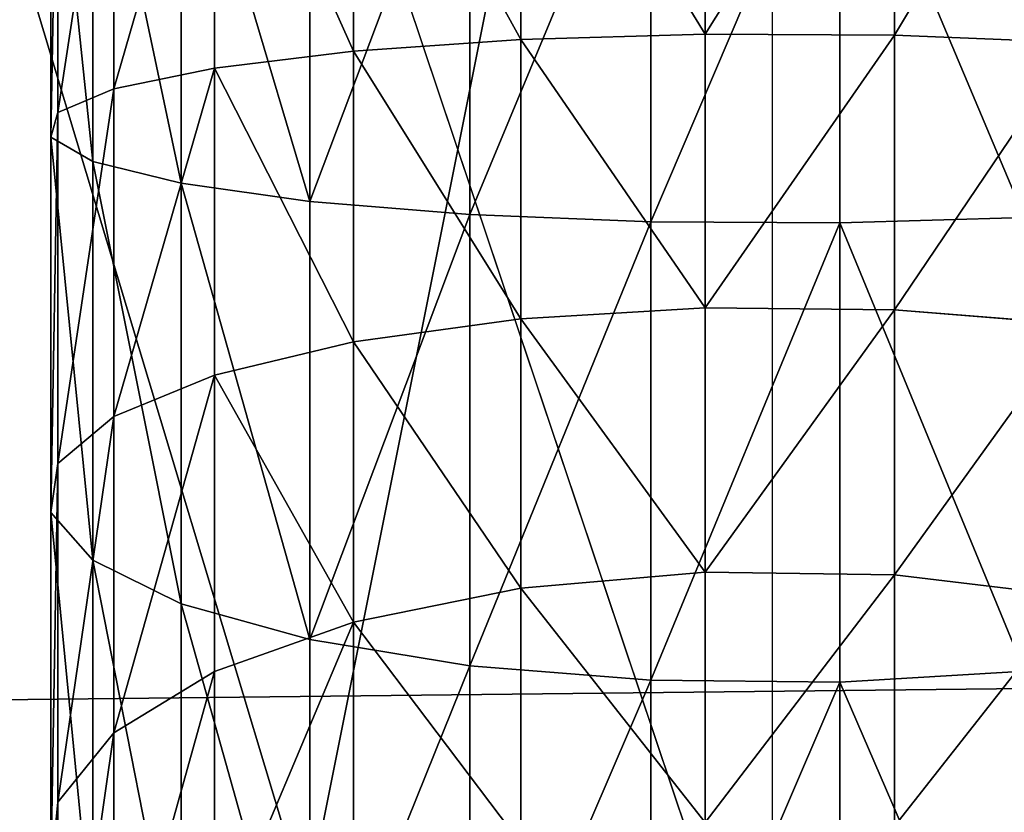
# Model space of a CAD drawing. Units: millimetres. Extents: x -99 to 5530, y -313 to 1626.
# Drawn here: x 1657 to 1681, y 980 to 999 of the extents above; entities that cross this region are included whole.
import ezdxf

# ---------------------------------------------------------------- set-up
doc = ezdxf.new("R2010")
doc.units = ezdxf.units.MM
doc.header["$LTSCALE"] = 25.4
doc.layers.get('0').update_dxf_attribs({"true_color": 0xff5454})

# ---------------------------------------------------------------- blocks, each defined once
blk = doc.blocks.new('Fundament Moment 4 felt 1220')
at = {"color": 0}
mesh = blk.add_polyface(dxfattribs=at)
corners = [(-3141.2, 1500), (2380, 0), (-3141.2, 0), (2380, 1500)]
mesh.append_faces([[corners[k] for k in face] for face in [(0, 1, 2), (1, 0, 3)]], dxfattribs={"vtx0": -1, "color": 0})
mesh = blk.add_polyface(dxfattribs=at)
corners = [(2370, 10, 140), (-3131.2, 1490, 140), (-3131.2, 10, 140), (2370, 1490, 140)]
mesh.append_faces([[corners[k] for k in face] for face in [(0, 1, 2), (1, 0, 3)]], dxfattribs={"vtx0": -1, "color": 0})
blk = doc.blocks.new('Group#3')
at = {"color": 0}
mesh = blk.add_polyface(dxfattribs=at)
corners = [(1400, 0, 75), (-1420.6, 28, 75), (-1420.6, 0, 75), (1400, 28, 75)]
mesh.append_faces([[corners[k] for k in face] for face in [(0, 1, 2), (1, 0, 3)]], dxfattribs={"vtx0": -1, "color": 0})
mesh = blk.add_polyface(dxfattribs=at)
corners = [(1250, 28), (-1270.6, 0), (-1270.6, 28), (1250, 0)]
mesh.append_faces([[corners[k] for k in face] for face in [(0, 1, 2), (1, 0, 3)]], dxfattribs={"vtx0": -1, "color": 0})
blk = doc.blocks.new('Benk Moment 1 felt 1220')
at = {"color": 29, "true_color": 0x4d3219}
blk.add_blockref('Group#3', (0, 210), dxfattribs=at)
blk = doc.blocks.new('Group#15')
at = {"color": 8, "true_color": 0x808080}
mesh = blk.add_polyface(dxfattribs=at)
corners = [(1200, 1500), (0, 0), (0, 1500), (1200, 0)]
mesh.append_faces([[corners[k] for k in face] for face in [(0, 1, 2), (1, 0, 3)]], dxfattribs={"vtx0": -1, "color": 8})
mesh = blk.add_polyface(dxfattribs=at)
corners = [(1200, 0, 8), (0, 1500, 8), (0, 0, 8), (1200, 1500, 8)]
mesh.append_faces([[corners[k] for k in face] for face in [(0, 1, 2), (1, 0, 3)]], dxfattribs={"vtx0": -1, "color": 8})
blk = doc.blocks.new('Group#16')
at = {"color": 253, "true_color": 0xaaaaaa}
mesh = blk.add_polyface(dxfattribs=at)
corners = [(384.596, 478.936, -0.043), (337.096, 535.549, -0.043), (334.596, 478.936, -0.043), (382.096, 535.549, -0.043), (382.096, 580.443, -0.043), (502.296, 580.161, -0.043), (499.796, 478.936, -0.043), (499.796, 428.936, -0.043), (502.296, 535.549, -0.043), (334.596, 428.936, -0.043), (358.051, 353.936, -0.043), (384.596, 428.936, -0.043), (358.051, 328.936, -0.043), (383.051, 353.936, -0.043), (549.796, 478.936, -0.043), (547.296, 535.549, -0.043), (547.296, 580.056, -0.043), (667.496, 579.774, -0.043), (664.996, 478.936, -0.043), (664.996, 428.936, -0.043), (667.496, 534.774, -0.043), (523.251, 353.936, -0.043), (549.796, 428.936, -0.043), (523.251, 328.936, -0.043), (548.251, 353.936, -0.043), (714.996, 478.936, -0.043), (712.496, 534.774, -0.043), (712.496, 579.668, -0.043), (832.695, 579.387, -0.043), (830.196, 478.936, -0.043), (830.196, 428.936, -0.043), (832.695, 534.387, -0.043), (688.451, 353.936, -0.043), (714.996, 428.936, -0.043), (688.451, 328.936, -0.043), (713.451, 353.936, -0.043), (880.196, 478.936, -0.043), (877.695, 534.387, -0.043), (877.695, 579.281, -0.043), (997.896, 578.999, -0.043), (995.396, 478.936, -0.043), (995.396, 428.936, -0.043), (997.896, 535.936, -0.043), (853.651, 353.936, -0.043), (880.196, 428.936, -0.043), (853.651, 328.936, -0.043), (878.651, 353.936, -0.043), (219.396, 478.936, -0.043), (171.896, 535.936, -0.043), (169.396, 478.936, -0.043), (216.896, 535.936, -0.043), (216.896, 580.831, -0.043), (337.096, 580.549, -0.043), (169.396, 428.936, -0.043), (192.851, 353.936, -0.043), (219.396, 428.936, -0.043), (192.851, 328.936, -0.043), (217.851, 353.936, -0.043), (1024.796, -3.064, -0.043), (24.796, 328.936, -0.043), (24.796, -3.064, -0.043), (39.191, 328.936, -0.043), (39.191, 353.936, -0.043), (54.196, 428.936, -0.043), (54.196, 478.936, -0.043), (217.851, 328.936, -0.043), (383.051, 328.936, -0.043), (548.251, 328.936, -0.043), (713.451, 328.936, -0.043), (878.651, 328.936, -0.043), (1021.052, 328.936, -0.043), (1024.796, 328.936, -0.043), (1194.397, -3.064, -0.043), (1046.052, 328.936, -0.043), (1046.052, 353.936, -0.043), (1049.797, 428.936, -0.043), (1049.797, 478.936, -0.043), (1164.997, 428.936, -0.043), (1180.002, 328.936, -0.043), (1180.002, 353.936, -0.043), (1194.397, 328.936, -0.043), (1194.397, 428.936, -0.043), (1194.397, 353.936, -0.043), (1194.397, 478.936, -0.043), (1167.497, 535.936, -0.043), (1164.997, 478.936, -0.043), (1189.957, 535.936, -0.043), (1194.397, 535.936, -0.043), (1047.296, 535.936, -0.043), (1047.296, 579.281, -0.043), (1167.497, 578.999, -0.043), (1021.052, 353.936, -0.043), (1024.796, 353.936, -0.043), (25.301, 535.936, -0.043), (24.796, 478.936, -0.043), (51.696, 535.936, -0.043), (51.696, 578.936, -0.043), (171.896, 580.936, -0.043), (24.796, 428.936, -0.043), (24.796, 353.936, -0.043)]
mesh.append_faces([[corners[k] for k in face] for face in [(58, 59, 60), (78, 72, 80), (81, 79, 82), (86, 83, 87), (64, 93, 94), (62, 98, 99)]], dxfattribs={"vtx0": -1, "color": 253})
mesh.append_faces([[corners[k] for k in face] for face in [(0, 1, 2), (1, 0, 3), (3, 0, 4), (4, 0, 5), (6, 0, 7), (5, 6, 8), (9, 10, 11), (10, 9, 12), (14, 8, 6), (8, 14, 15), (15, 14, 16), (16, 14, 17), (18, 14, 19), (17, 18, 20), (7, 21, 22), (21, 7, 23), (25, 20, 18), (20, 25, 26), (26, 25, 27), (27, 25, 28), (29, 25, 30), (28, 29, 31), (19, 32, 33), (32, 19, 34), (36, 31, 29), (31, 36, 37), (37, 36, 38), (38, 36, 39), (40, 36, 41), (39, 40, 42), (30, 43, 44), (43, 30, 45), (47, 48, 49), (48, 47, 50), (50, 47, 51), (51, 47, 52), (2, 47, 9), (52, 2, 1), (53, 54, 55), (54, 53, 56), (59, 58, 61), (61, 58, 62), (63, 56, 64), (56, 58, 65), (65, 58, 57), (55, 12, 47), (12, 58, 66), (66, 58, 13), (11, 23, 0), (23, 58, 67), (67, 58, 24), (22, 34, 14), (34, 58, 68), (68, 58, 35), (33, 58, 25), (45, 58, 69), (69, 58, 46), (44, 58, 36), (70, 58, 71), (71, 72, 73), (73, 72, 74), (75, 72, 76), (83, 84, 85), (84, 83, 86), (76, 42, 40), (42, 76, 88), (88, 76, 89), (89, 76, 90), (85, 76, 77), (90, 85, 84), (41, 91, 75), (91, 41, 70), (93, 64, 95), (95, 64, 96), (96, 64, 97), (49, 64, 53), (97, 49, 48), (98, 62, 63)]], dxfattribs={"vtx0": -1, "vtx1": -1, "color": 253})
mesh.append_faces([[corners[k] for k in face] for face in [(5, 0, 6), (17, 14, 18), (28, 25, 29), (39, 36, 40), (52, 47, 2), (62, 58, 56), (62, 56, 63), (64, 56, 53), (57, 58, 12), (57, 12, 55), (47, 12, 9), (13, 58, 23), (13, 23, 11), (0, 23, 7), (24, 58, 22), (22, 58, 34), (14, 34, 19), (35, 58, 33), (25, 58, 45), (25, 45, 30), (46, 58, 44), (36, 58, 41), (41, 58, 70), (74, 72, 75), (76, 72, 77), (77, 72, 78), (90, 76, 85), (97, 64, 49)]], dxfattribs={"vtx0": -1, "vtx1": -1, "vtx2": -1, "color": 253})
mesh.append_faces([[corners[k] for k in face] for face in [(11, 10, 13), (22, 21, 24), (33, 32, 35), (44, 43, 46), (55, 54, 57), (71, 58, 72), (77, 78, 79), (79, 81, 77), (75, 91, 92), (75, 92, 74)]], dxfattribs={"vtx0": -1, "vtx2": -1, "color": 253})
blk = doc.blocks.new('Takglass 1220 Moment')
at = {"color": 161, "true_color": 0x6ba0ff}
blk.add_blockref('Group#15', (0, 0, 0.5), dxfattribs=at)
at = {"color": 0}
blk.add_blockref('Group#16', (-6, 0, 0.543), dxfattribs=at)
blk = doc.blocks.new('Group#5')
at = {"color": 0}
mesh = blk.add_polyface(dxfattribs=at)
corners = [(250, 0, 6), (0, 50, 6), (0, 0, 6), (250, 50, 6)]
mesh.append_faces([[corners[k] for k in face] for face in [(0, 1, 2), (1, 0, 3)]], dxfattribs={"vtx0": -1, "color": 0})
mesh = blk.add_polyface(dxfattribs=at)
corners = [(250, 50), (0, 0), (0, 50), (250, 0)]
mesh.append_faces([[corners[k] for k in face] for face in [(0, 1, 2), (1, 0, 3)]], dxfattribs={"vtx0": -1, "color": 0})
blk = doc.blocks.new('Group#45')
at = {"color": 0}
mesh = blk.add_polyface(dxfattribs=at)
corners = [(250, 0, 6), (0, 50, 6), (0, 0, 6), (250, 50, 6)]
mesh.append_faces([[corners[k] for k in face] for face in [(0, 1, 2), (1, 0, 3)]], dxfattribs={"vtx0": -1, "color": 0})
mesh = blk.add_polyface(dxfattribs=at)
corners = [(250, 50), (0, 0), (0, 50), (250, 0)]
mesh.append_faces([[corners[k] for k in face] for face in [(0, 1, 2), (1, 0, 3)]], dxfattribs={"vtx0": -1, "color": 0})
blk = doc.blocks.new('Group#47')
at = {"color": 0}
for p, q in [((150.173, 20.366, 154.767), (150.349, 24.731, 156.108)), ((150.173, 20.366, 154.767), (150.349, 24.731, 156.108)), ((156.807, 20.366, 153.448), (157.157, 24.731, 154.754)), ((156.807, 20.366, 153.448), (157.157, 24.731, 154.754)), ((163.212, 20.366, 151.274), (163.729, 24.731, 152.523)), ((163.212, 20.366, 151.274), (163.729, 24.731, 152.523)), ((154.576, 23.503, 188.213), (154.708, 19.048, 189.22)), ((154.576, 23.503, 188.213), (154.708, 19.048, 189.22)), ((165.538, 23.503, 186.032), (165.801, 19.048, 187.014)), ((165.538, 23.503, 186.032), (165.801, 19.048, 187.014)), ((142.858, 20.366, 155.247), (150.173, 20.366, 154.767)), ((142.858, 20.366, 155.247), (150.173, 20.366, 154.767)), ((150.15, 15.801, 154.595), (150.173, 20.366, 154.767)), ((150.15, 15.801, 154.595), (150.173, 20.366, 154.767)), ((150.173, 20.366, 154.767), (156.807, 20.366, 153.448)), ((150.173, 20.366, 154.767), (156.807, 20.366, 153.448)), ((156.762, 15.801, 153.28), (156.807, 20.366, 153.448)), ((156.762, 15.801, 153.28), (156.807, 20.366, 153.448)), ((156.807, 20.366, 153.448), (163.212, 20.366, 151.274)), ((156.807, 20.366, 153.448), (163.212, 20.366, 151.274)), ((163.145, 15.801, 151.113), (163.212, 20.366, 151.274)), ((163.145, 15.801, 151.113), (163.212, 20.366, 151.274)), ((163.212, 20.366, 151.274), (169.279, 20.366, 148.282)), ((163.212, 20.366, 151.274), (169.279, 20.366, 148.282)), ((143.993, 19.048, 189.922), (154.708, 19.048, 189.22)), ((143.993, 19.048, 189.922), (154.708, 19.048, 189.22)), ((154.708, 19.048, 189.22), (154.686, 14.483, 189.048)), ((154.708, 19.048, 189.22), (154.686, 14.483, 189.048)), ((154.708, 19.048, 189.22), (165.801, 19.048, 187.014)), ((154.708, 19.048, 189.22), (165.801, 19.048, 187.014)), ((165.801, 19.048, 187.014), (165.756, 14.483, 186.846)), ((165.801, 19.048, 187.014), (165.756, 14.483, 186.846)), ((165.801, 19.048, 187.014), (176.51, 19.048, 183.378)), ((165.801, 19.048, 187.014), (176.51, 19.048, 183.378)), ((142.853, 15.801, 155.073), (150.15, 15.801, 154.595)), ((142.853, 15.801, 155.073), (150.15, 15.801, 154.595)), ((150.283, 11.346, 155.603), (150.15, 15.801, 154.595)), ((150.15, 15.801, 154.595), (156.762, 15.801, 153.28)), ((150.283, 11.346, 155.603), (150.15, 15.801, 154.595)), ((150.15, 15.801, 154.595), (156.762, 15.801, 153.28)), ((156.762, 15.801, 153.28), (163.145, 15.801, 151.113)), ((157.025, 11.346, 154.261), (156.762, 15.801, 153.28)), ((156.762, 15.801, 153.28), (163.145, 15.801, 151.113)), ((157.025, 11.346, 154.261), (156.762, 15.801, 153.28)), ((163.534, 11.346, 152.052), (163.145, 15.801, 151.113)), ((163.145, 15.801, 151.113), (169.192, 15.801, 148.131)), ((163.534, 11.346, 152.052), (163.145, 15.801, 151.113)), ((163.145, 15.801, 151.113), (169.192, 15.801, 148.131)), ((143.988, 14.483, 189.749), (154.686, 14.483, 189.048)), ((143.988, 14.483, 189.749), (154.686, 14.483, 189.048)), ((154.686, 14.483, 189.048), (154.509, 10.118, 187.707)), ((154.686, 14.483, 189.048), (154.509, 10.118, 187.707)), ((154.686, 14.483, 189.048), (165.756, 14.483, 186.846)), ((154.686, 14.483, 189.048), (165.756, 14.483, 186.846)), ((165.756, 14.483, 186.846), (165.406, 10.118, 185.54)), ((165.756, 14.483, 186.846), (165.406, 10.118, 185.54)), ((165.756, 14.483, 186.846), (176.444, 14.483, 183.218)), ((165.756, 14.483, 186.846), (176.444, 14.483, 183.218)), ((142.886, 11.346, 156.087), (150.283, 11.346, 155.603)), ((142.886, 11.346, 156.087), (150.283, 11.346, 155.603)), ((150.561, 7.306, 157.721), (150.283, 11.346, 155.603)), ((150.283, 11.346, 155.603), (157.025, 11.346, 154.261)), ((150.561, 7.306, 157.721), (150.283, 11.346, 155.603)), ((150.283, 11.346, 155.603), (157.025, 11.346, 154.261)), ((157.025, 11.346, 154.261), (163.534, 11.346, 152.052)), ((157.578, 7.306, 156.325), (157.025, 11.346, 154.261)), ((157.025, 11.346, 154.261), (163.534, 11.346, 152.052)), ((157.578, 7.306, 156.325), (157.025, 11.346, 154.261)), ((164.352, 7.306, 154.026), (163.534, 11.346, 152.052)), ((163.534, 11.346, 152.052), (169.7, 11.346, 149.011)), ((164.352, 7.306, 154.026), (163.534, 11.346, 152.052)), ((163.534, 11.346, 152.052), (169.7, 11.346, 149.011)), ((143.944, 10.118, 188.4), (154.509, 10.118, 187.707)), ((143.944, 10.118, 188.4), (154.509, 10.118, 187.707)), ((154.509, 10.118, 187.707), (154.191, 6.252, 185.29)), ((154.509, 10.118, 187.707), (154.191, 6.252, 185.29)), ((154.509, 10.118, 187.707), (165.406, 10.118, 185.54)), ((154.509, 10.118, 187.707), (165.406, 10.118, 185.54)), ((165.406, 10.118, 185.54), (164.775, 6.252, 183.185)), ((165.406, 10.118, 185.54), (164.775, 6.252, 183.185)), ((165.406, 10.118, 185.54), (175.926, 10.118, 181.969)), ((165.406, 10.118, 185.54), (175.926, 10.118, 181.969)), ((142.956, 7.306, 158.22), (150.561, 7.306, 157.721)), ((142.956, 7.306, 158.22), (150.561, 7.306, 157.721)), ((150.968, 3.955, 160.806), (150.561, 7.306, 157.721)), ((150.561, 7.306, 157.721), (157.578, 7.306, 156.325)), ((150.968, 3.955, 160.806), (150.561, 7.306, 157.721)), ((150.561, 7.306, 157.721), (157.578, 7.306, 156.325)), ((157.578, 7.306, 156.325), (164.352, 7.306, 154.026)), ((158.383, 3.955, 159.331), (157.578, 7.306, 156.325)), ((157.578, 7.306, 156.325), (164.352, 7.306, 154.026)), ((158.383, 3.955, 159.331), (157.578, 7.306, 156.325)), ((165.543, 3.955, 156.901), (164.352, 7.306, 154.026)), ((164.352, 7.306, 154.026), (170.768, 7.306, 150.862)), ((165.543, 3.955, 156.901), (164.352, 7.306, 154.026)), ((164.352, 7.306, 154.026), (170.768, 7.306, 150.862)), ((143.864, 6.252, 185.967), (154.191, 6.252, 185.29)), ((143.864, 6.252, 185.967), (154.191, 6.252, 185.29)), ((154.191, 6.252, 185.29), (153.753, 3.146, 181.961)), ((154.191, 6.252, 185.29), (153.753, 3.146, 181.961)), ((154.191, 6.252, 185.29), (164.775, 6.252, 183.185)), ((154.191, 6.252, 185.29), (164.775, 6.252, 183.185)), ((164.775, 6.252, 183.185), (163.906, 3.146, 179.941)), ((164.775, 6.252, 183.185), (163.906, 3.146, 179.941)), ((164.775, 6.252, 183.185), (174.993, 6.252, 179.716)), ((164.775, 6.252, 183.185), (174.993, 6.252, 179.716)), ((143.057, 3.955, 161.325), (150.968, 3.955, 160.806)), ((143.057, 3.955, 161.325), (150.968, 3.955, 160.806)), ((151.473, 1.523, 164.648), (150.968, 3.955, 160.806)), ((150.968, 3.955, 160.806), (158.383, 3.955, 159.331)), ((151.473, 1.523, 164.648), (150.968, 3.955, 160.806)), ((150.968, 3.955, 160.806), (158.383, 3.955, 159.331)), ((158.383, 3.955, 159.331), (165.543, 3.955, 156.901)), ((159.386, 1.523, 163.074), (158.383, 3.955, 159.331)), ((158.383, 3.955, 159.331), (165.543, 3.955, 156.901)), ((159.386, 1.523, 163.074), (158.383, 3.955, 159.331)), ((167.026, 1.523, 160.481), (165.543, 3.955, 156.901)), ((165.543, 3.955, 156.901), (172.324, 3.955, 153.557)), ((167.026, 1.523, 160.481), (165.543, 3.955, 156.901)), ((165.543, 3.955, 156.901), (172.324, 3.955, 153.557)), ((153.753, 3.146, 181.961), (143.754, 3.146, 182.616)), ((153.753, 3.146, 181.961), (143.754, 3.146, 182.616)), ((153.753, 3.146, 181.961), (153.224, 1.014, 177.947)), ((153.753, 3.146, 181.961), (153.224, 1.014, 177.947)), ((163.906, 3.146, 179.941), (153.753, 3.146, 181.961)), ((163.906, 3.146, 179.941), (153.753, 3.146, 181.961)), ((163.906, 3.146, 179.941), (162.858, 1.014, 176.03)), ((163.906, 3.146, 179.941), (162.858, 1.014, 176.03)), ((173.708, 3.146, 176.614), (163.906, 3.146, 179.941)), ((173.708, 3.146, 176.614), (163.906, 3.146, 179.941)), ((143.184, 1.523, 165.192), (151.473, 1.523, 164.648)), ((143.184, 1.523, 165.192), (151.473, 1.523, 164.648)), ((152.044, 0.174, 168.985), (151.473, 1.523, 164.648)), ((151.473, 1.523, 164.648), (159.386, 1.523, 163.074)), ((152.044, 0.174, 168.985), (151.473, 1.523, 164.648)), ((151.473, 1.523, 164.648), (159.386, 1.523, 163.074)), ((159.386, 1.523, 163.074), (167.026, 1.523, 160.481)), ((160.518, 0.174, 167.299), (159.386, 1.523, 163.074)), ((159.386, 1.523, 163.074), (167.026, 1.523, 160.481)), ((160.518, 0.174, 167.299), (159.386, 1.523, 163.074)), ((168.7, 0.174, 164.522), (167.026, 1.523, 160.481)), ((167.026, 1.523, 160.481), (174.262, 1.523, 156.913)), ((168.7, 0.174, 164.522), (167.026, 1.523, 160.481)), ((167.026, 1.523, 160.481), (174.262, 1.523, 156.913)), ((143.622, 1.014, 178.576), (153.224, 1.014, 177.947)), ((143.622, 1.014, 178.576), (153.224, 1.014, 177.947)), ((153.224, 1.014, 177.947), (152.642, 0, 173.521)), ((153.224, 1.014, 177.947), (152.642, 0, 173.521)), ((153.224, 1.014, 177.947), (162.858, 1.014, 176.03)), ((153.224, 1.014, 177.947), (162.858, 1.014, 176.03)), ((162.858, 1.014, 176.03), (161.702, 0, 171.718)), ((162.858, 1.014, 176.03), (161.702, 0, 171.718)), ((162.858, 1.014, 176.03), (172.159, 1.014, 172.873)), ((162.858, 1.014, 176.03), (172.159, 1.014, 172.873)), ((143.327, 0.174, 169.556), (152.044, 0.174, 168.985)), ((143.327, 0.174, 169.556), (152.044, 0.174, 168.985)), ((143.476, 0, 174.121), (152.642, 0, 173.521)), ((143.476, 0, 174.121), (152.642, 0, 173.521)), ((152.642, 0, 173.521), (152.044, 0.174, 168.985)), ((152.044, 0.174, 168.985), (160.518, 0.174, 167.299)), ((152.642, 0, 173.521), (152.044, 0.174, 168.985)), ((152.044, 0.174, 168.985), (160.518, 0.174, 167.299)), ((152.642, 0, 173.521), (161.702, 0, 171.718)), ((152.642, 0, 173.521), (161.702, 0, 171.718)), ((160.518, 0.174, 167.299), (168.7, 0.174, 164.522)), ((161.702, 0, 171.718), (160.518, 0.174, 167.299)), ((160.518, 0.174, 167.299), (168.7, 0.174, 164.522)), ((161.702, 0, 171.718), (160.518, 0.174, 167.299)), ((161.702, 0, 171.718), (170.45, 0, 168.749)), ((161.702, 0, 171.718), (170.45, 0, 168.749)), ((170.45, 0, 168.749), (168.7, 0.174, 164.522)), ((168.7, 0.174, 164.522), (176.449, 0.174, 160.701)), ((170.45, 0, 168.749), (168.7, 0.174, 164.522)), ((168.7, 0.174, 164.522), (176.449, 0.174, 160.701))]:
    blk.add_line(p, q, dxfattribs=at)
at = {"color": 7, "true_color": 0xffffff, "extrusion": (1.04626e-14, -1, -3.33067e-16)}
blk.add_arc((143.423, 103.499, -17.425), 68.999, 0, 90, dxfattribs=at)
at = {"color": 0}
mesh = blk.add_polyface(dxfattribs=at)
corners = [(150.173, 20.366, 154.767), (142.902, 24.731, 156.596), (142.858, 20.366, 155.247), (150.349, 24.731, 156.108)]
mesh.append_faces([[corners[k] for k in face] for face in [(0, 1, 2), (1, 0, 3)]], dxfattribs={"vtx0": -1, "color": 0})
mesh = blk.add_polyface(dxfattribs=at)
corners = [(156.807, 20.366, 153.448), (150.349, 24.731, 156.108), (150.173, 20.366, 154.767), (157.157, 24.731, 154.754)]
mesh.append_faces([[corners[k] for k in face] for face in [(0, 1, 2), (1, 0, 3)]], dxfattribs={"vtx0": -1, "color": 0})
mesh = blk.add_polyface(dxfattribs=at)
corners = [(163.212, 20.366, 151.274), (157.157, 24.731, 154.754), (156.807, 20.366, 153.448), (163.729, 24.731, 152.523)]
mesh.append_faces([[corners[k] for k in face] for face in [(0, 1, 2), (1, 0, 3)]], dxfattribs={"vtx0": -1, "color": 0})
mesh = blk.add_polyface(dxfattribs=at)
corners = [(169.279, 20.366, 148.282), (163.729, 24.731, 152.523), (163.212, 20.366, 151.274), (169.955, 24.731, 149.453)]
mesh.append_faces([[corners[k] for k in face] for face in [(0, 1, 2), (1, 0, 3)]], dxfattribs={"vtx0": -1, "color": 0})
mesh = blk.add_polyface(dxfattribs=at)
corners = [(154.576, 23.503, 188.213), (143.993, 19.048, 189.922), (143.96, 23.503, 188.908), (154.708, 19.048, 189.22)]
mesh.append_faces([[corners[k] for k in face] for face in [(0, 1, 2), (1, 0, 3)]], dxfattribs={"vtx0": -1, "color": 0})
mesh = blk.add_polyface(dxfattribs=at)
corners = [(165.538, 23.503, 186.032), (154.708, 19.048, 189.22), (154.576, 23.503, 188.213), (165.801, 19.048, 187.014)]
mesh.append_faces([[corners[k] for k in face] for face in [(0, 1, 2), (1, 0, 3)]], dxfattribs={"vtx0": -1, "color": 0})
mesh = blk.add_polyface(dxfattribs=at)
corners = [(176.121, 23.503, 182.44), (165.801, 19.048, 187.014), (165.538, 23.503, 186.032), (176.51, 19.048, 183.378)]
mesh.append_faces([[corners[k] for k in face] for face in [(0, 1, 2), (1, 0, 3)]], dxfattribs={"vtx0": -1, "color": 0})
mesh = blk.add_polyface(dxfattribs=at)
corners = [(150.15, 15.801, 154.595), (142.858, 20.366, 155.247), (142.853, 15.801, 155.073), (150.173, 20.366, 154.767)]
mesh.append_faces([[corners[k] for k in face] for face in [(0, 1, 2), (1, 0, 3)]], dxfattribs={"vtx0": -1, "color": 0})
mesh = blk.add_polyface(dxfattribs=at)
corners = [(156.762, 15.801, 153.28), (150.173, 20.366, 154.767), (150.15, 15.801, 154.595), (156.807, 20.366, 153.448)]
mesh.append_faces([[corners[k] for k in face] for face in [(0, 1, 2), (1, 0, 3)]], dxfattribs={"vtx0": -1, "color": 0})
mesh = blk.add_polyface(dxfattribs=at)
corners = [(163.145, 15.801, 151.113), (156.807, 20.366, 153.448), (156.762, 15.801, 153.28), (163.212, 20.366, 151.274)]
mesh.append_faces([[corners[k] for k in face] for face in [(0, 1, 2), (1, 0, 3)]], dxfattribs={"vtx0": -1, "color": 0})
mesh = blk.add_polyface(dxfattribs=at)
corners = [(169.192, 15.801, 148.131), (163.212, 20.366, 151.274), (163.145, 15.801, 151.113), (169.279, 20.366, 148.282)]
mesh.append_faces([[corners[k] for k in face] for face in [(0, 1, 2), (1, 0, 3)]], dxfattribs={"vtx0": -1, "color": 0})
mesh = blk.add_polyface(dxfattribs=at)
corners = [(143.993, 19.048, 189.922), (154.686, 14.483, 189.048), (143.988, 14.483, 189.749), (154.708, 19.048, 189.22)]
mesh.append_faces([[corners[k] for k in face] for face in [(0, 1, 2), (1, 0, 3)]], dxfattribs={"vtx0": -1, "color": 0})
mesh = blk.add_polyface(dxfattribs=at)
corners = [(154.708, 19.048, 189.22), (165.756, 14.483, 186.846), (154.686, 14.483, 189.048), (165.801, 19.048, 187.014)]
mesh.append_faces([[corners[k] for k in face] for face in [(0, 1, 2), (1, 0, 3)]], dxfattribs={"vtx0": -1, "color": 0})
mesh = blk.add_polyface(dxfattribs=at)
corners = [(165.801, 19.048, 187.014), (176.444, 14.483, 183.218), (165.756, 14.483, 186.846), (176.51, 19.048, 183.378)]
mesh.append_faces([[corners[k] for k in face] for face in [(0, 1, 2), (1, 0, 3)]], dxfattribs={"vtx0": -1, "color": 0})
mesh = blk.add_polyface(dxfattribs=at)
corners = [(142.886, 11.346, 156.087), (150.15, 15.801, 154.595), (142.853, 15.801, 155.073), (150.283, 11.346, 155.603)]
mesh.append_faces([[corners[k] for k in face] for face in [(0, 1, 2), (1, 0, 3)]], dxfattribs={"vtx0": -1, "color": 0})
mesh = blk.add_polyface(dxfattribs=at)
corners = [(150.283, 11.346, 155.603), (156.762, 15.801, 153.28), (150.15, 15.801, 154.595), (157.025, 11.346, 154.261)]
mesh.append_faces([[corners[k] for k in face] for face in [(0, 1, 2), (1, 0, 3)]], dxfattribs={"vtx0": -1, "color": 0})
mesh = blk.add_polyface(dxfattribs=at)
corners = [(157.025, 11.346, 154.261), (163.145, 15.801, 151.113), (156.762, 15.801, 153.28), (163.534, 11.346, 152.052)]
mesh.append_faces([[corners[k] for k in face] for face in [(0, 1, 2), (1, 0, 3)]], dxfattribs={"vtx0": -1, "color": 0})
mesh = blk.add_polyface(dxfattribs=at)
corners = [(163.534, 11.346, 152.052), (169.192, 15.801, 148.131), (163.145, 15.801, 151.113), (169.7, 11.346, 149.011)]
mesh.append_faces([[corners[k] for k in face] for face in [(0, 1, 2), (1, 0, 3)]], dxfattribs={"vtx0": -1, "color": 0})
mesh = blk.add_polyface(dxfattribs=at)
corners = [(143.988, 14.483, 189.749), (154.509, 10.118, 187.707), (143.944, 10.118, 188.4), (154.686, 14.483, 189.048)]
mesh.append_faces([[corners[k] for k in face] for face in [(0, 1, 2), (1, 0, 3)]], dxfattribs={"vtx0": -1, "color": 0})
mesh = blk.add_polyface(dxfattribs=at)
corners = [(154.686, 14.483, 189.048), (165.406, 10.118, 185.54), (154.509, 10.118, 187.707), (165.756, 14.483, 186.846)]
mesh.append_faces([[corners[k] for k in face] for face in [(0, 1, 2), (1, 0, 3)]], dxfattribs={"vtx0": -1, "color": 0})
mesh = blk.add_polyface(dxfattribs=at)
corners = [(165.756, 14.483, 186.846), (175.926, 10.118, 181.969), (165.406, 10.118, 185.54), (176.444, 14.483, 183.218)]
mesh.append_faces([[corners[k] for k in face] for face in [(0, 1, 2), (1, 0, 3)]], dxfattribs={"vtx0": -1, "color": 0})
mesh = blk.add_polyface(dxfattribs=at)
corners = [(142.956, 7.306, 158.22), (150.283, 11.346, 155.603), (142.886, 11.346, 156.087), (150.561, 7.306, 157.721)]
mesh.append_faces([[corners[k] for k in face] for face in [(0, 1, 2), (1, 0, 3)]], dxfattribs={"vtx0": -1, "color": 0})
mesh = blk.add_polyface(dxfattribs=at)
corners = [(150.561, 7.306, 157.721), (157.025, 11.346, 154.261), (150.283, 11.346, 155.603), (157.578, 7.306, 156.325)]
mesh.append_faces([[corners[k] for k in face] for face in [(0, 1, 2), (1, 0, 3)]], dxfattribs={"vtx0": -1, "color": 0})
mesh = blk.add_polyface(dxfattribs=at)
corners = [(157.578, 7.306, 156.325), (163.534, 11.346, 152.052), (157.025, 11.346, 154.261), (164.352, 7.306, 154.026)]
mesh.append_faces([[corners[k] for k in face] for face in [(0, 1, 2), (1, 0, 3)]], dxfattribs={"vtx0": -1, "color": 0})
mesh = blk.add_polyface(dxfattribs=at)
corners = [(164.352, 7.306, 154.026), (169.7, 11.346, 149.011), (163.534, 11.346, 152.052), (170.768, 7.306, 150.862)]
mesh.append_faces([[corners[k] for k in face] for face in [(0, 1, 2), (1, 0, 3)]], dxfattribs={"vtx0": -1, "color": 0})
mesh = blk.add_polyface(dxfattribs=at)
corners = [(143.944, 10.118, 188.4), (154.191, 6.252, 185.29), (143.864, 6.252, 185.967), (154.509, 10.118, 187.707)]
mesh.append_faces([[corners[k] for k in face] for face in [(0, 1, 2), (1, 0, 3)]], dxfattribs={"vtx0": -1, "color": 0})
mesh = blk.add_polyface(dxfattribs=at)
corners = [(154.509, 10.118, 187.707), (164.775, 6.252, 183.185), (154.191, 6.252, 185.29), (165.406, 10.118, 185.54)]
mesh.append_faces([[corners[k] for k in face] for face in [(0, 1, 2), (1, 0, 3)]], dxfattribs={"vtx0": -1, "color": 0})
mesh = blk.add_polyface(dxfattribs=at)
corners = [(165.406, 10.118, 185.54), (174.993, 6.252, 179.716), (164.775, 6.252, 183.185), (175.926, 10.118, 181.969)]
mesh.append_faces([[corners[k] for k in face] for face in [(0, 1, 2), (1, 0, 3)]], dxfattribs={"vtx0": -1, "color": 0})
mesh = blk.add_polyface(dxfattribs=at)
corners = [(143.057, 3.955, 161.325), (150.561, 7.306, 157.721), (142.956, 7.306, 158.22), (150.968, 3.955, 160.806)]
mesh.append_faces([[corners[k] for k in face] for face in [(0, 1, 2), (1, 0, 3)]], dxfattribs={"vtx0": -1, "color": 0})
mesh = blk.add_polyface(dxfattribs=at)
corners = [(150.968, 3.955, 160.806), (157.578, 7.306, 156.325), (150.561, 7.306, 157.721), (158.383, 3.955, 159.331)]
mesh.append_faces([[corners[k] for k in face] for face in [(0, 1, 2), (1, 0, 3)]], dxfattribs={"vtx0": -1, "color": 0})
mesh = blk.add_polyface(dxfattribs=at)
corners = [(158.383, 3.955, 159.331), (164.352, 7.306, 154.026), (157.578, 7.306, 156.325), (165.543, 3.955, 156.901)]
mesh.append_faces([[corners[k] for k in face] for face in [(0, 1, 2), (1, 0, 3)]], dxfattribs={"vtx0": -1, "color": 0})
mesh = blk.add_polyface(dxfattribs=at)
corners = [(164.352, 7.306, 154.026), (172.324, 3.955, 153.557), (170.768, 7.306, 150.862), (165.543, 3.955, 156.901)]
mesh.append_faces([[corners[k] for k in face] for face in [(0, 1, 2), (1, 0, 3)]], dxfattribs={"vtx0": -1, "color": 0})
mesh = blk.add_polyface(dxfattribs=at)
corners = [(143.754, 3.146, 182.616), (154.191, 6.252, 185.29), (153.753, 3.146, 181.961), (143.864, 6.252, 185.967)]
mesh.append_faces([[corners[k] for k in face] for face in [(0, 1, 2), (1, 0, 3)]], dxfattribs={"vtx0": -1, "color": 0})
mesh = blk.add_polyface(dxfattribs=at)
corners = [(153.753, 3.146, 181.961), (164.775, 6.252, 183.185), (163.906, 3.146, 179.941), (154.191, 6.252, 185.29)]
mesh.append_faces([[corners[k] for k in face] for face in [(0, 1, 2), (1, 0, 3)]], dxfattribs={"vtx0": -1, "color": 0})
mesh = blk.add_polyface(dxfattribs=at)
corners = [(163.906, 3.146, 179.941), (174.993, 6.252, 179.716), (173.708, 3.146, 176.614), (164.775, 6.252, 183.185)]
mesh.append_faces([[corners[k] for k in face] for face in [(0, 1, 2), (1, 0, 3)]], dxfattribs={"vtx0": -1, "color": 0})
mesh = blk.add_polyface(dxfattribs=at)
corners = [(143.057, 3.955, 161.325), (151.473, 1.523, 164.648), (150.968, 3.955, 160.806), (143.184, 1.523, 165.192)]
mesh.append_faces([[corners[k] for k in face] for face in [(0, 1, 2), (1, 0, 3)]], dxfattribs={"vtx0": -1, "color": 0})
mesh = blk.add_polyface(dxfattribs=at)
corners = [(150.968, 3.955, 160.806), (159.386, 1.523, 163.074), (158.383, 3.955, 159.331), (151.473, 1.523, 164.648)]
mesh.append_faces([[corners[k] for k in face] for face in [(0, 1, 2), (1, 0, 3)]], dxfattribs={"vtx0": -1, "color": 0})
mesh = blk.add_polyface(dxfattribs=at)
corners = [(158.383, 3.955, 159.331), (167.026, 1.523, 160.481), (165.543, 3.955, 156.901), (159.386, 1.523, 163.074)]
mesh.append_faces([[corners[k] for k in face] for face in [(0, 1, 2), (1, 0, 3)]], dxfattribs={"vtx0": -1, "color": 0})
mesh = blk.add_polyface(dxfattribs=at)
corners = [(165.543, 3.955, 156.901), (174.262, 1.523, 156.913), (172.324, 3.955, 153.557), (167.026, 1.523, 160.481)]
mesh.append_faces([[corners[k] for k in face] for face in [(0, 1, 2), (1, 0, 3)]], dxfattribs={"vtx0": -1, "color": 0})
mesh = blk.add_polyface(dxfattribs=at)
corners = [(143.622, 1.014, 178.576), (153.753, 3.146, 181.961), (153.224, 1.014, 177.947), (143.754, 3.146, 182.616)]
mesh.append_faces([[corners[k] for k in face] for face in [(0, 1, 2), (1, 0, 3)]], dxfattribs={"vtx0": -1, "color": 0})
mesh = blk.add_polyface(dxfattribs=at)
corners = [(153.224, 1.014, 177.947), (163.906, 3.146, 179.941), (162.858, 1.014, 176.03), (153.753, 3.146, 181.961)]
mesh.append_faces([[corners[k] for k in face] for face in [(0, 1, 2), (1, 0, 3)]], dxfattribs={"vtx0": -1, "color": 0})
mesh = blk.add_polyface(dxfattribs=at)
corners = [(162.858, 1.014, 176.03), (173.708, 3.146, 176.614), (172.159, 1.014, 172.873), (163.906, 3.146, 179.941)]
mesh.append_faces([[corners[k] for k in face] for face in [(0, 1, 2), (1, 0, 3)]], dxfattribs={"vtx0": -1, "color": 0})
mesh = blk.add_polyface(dxfattribs=at)
corners = [(143.184, 1.523, 165.192), (152.044, 0.174, 168.985), (151.473, 1.523, 164.648), (143.327, 0.174, 169.556)]
mesh.append_faces([[corners[k] for k in face] for face in [(0, 1, 2), (1, 0, 3)]], dxfattribs={"vtx0": -1, "color": 0})
mesh = blk.add_polyface(dxfattribs=at)
corners = [(151.473, 1.523, 164.648), (160.518, 0.174, 167.299), (159.386, 1.523, 163.074), (152.044, 0.174, 168.985)]
mesh.append_faces([[corners[k] for k in face] for face in [(0, 1, 2), (1, 0, 3)]], dxfattribs={"vtx0": -1, "color": 0})
mesh = blk.add_polyface(dxfattribs=at)
corners = [(159.386, 1.523, 163.074), (168.7, 0.174, 164.522), (167.026, 1.523, 160.481), (160.518, 0.174, 167.299)]
mesh.append_faces([[corners[k] for k in face] for face in [(0, 1, 2), (1, 0, 3)]], dxfattribs={"vtx0": -1, "color": 0})
mesh = blk.add_polyface(dxfattribs=at)
corners = [(167.026, 1.523, 160.481), (176.449, 0.174, 160.701), (174.262, 1.523, 156.913), (168.7, 0.174, 164.522)]
mesh.append_faces([[corners[k] for k in face] for face in [(0, 1, 2), (1, 0, 3)]], dxfattribs={"vtx0": -1, "color": 0})
mesh = blk.add_polyface(dxfattribs=at)
corners = [(143.476, 0, 174.121), (153.224, 1.014, 177.947), (152.642, 0, 173.521), (143.622, 1.014, 178.576)]
mesh.append_faces([[corners[k] for k in face] for face in [(0, 1, 2), (1, 0, 3)]], dxfattribs={"vtx0": -1, "color": 0})
mesh = blk.add_polyface(dxfattribs=at)
corners = [(152.642, 0, 173.521), (162.858, 1.014, 176.03), (161.702, 0, 171.718), (153.224, 1.014, 177.947)]
mesh.append_faces([[corners[k] for k in face] for face in [(0, 1, 2), (1, 0, 3)]], dxfattribs={"vtx0": -1, "color": 0})
mesh = blk.add_polyface(dxfattribs=at)
corners = [(161.702, 0, 171.718), (172.159, 1.014, 172.873), (170.45, 0, 168.749), (162.858, 1.014, 176.03)]
mesh.append_faces([[corners[k] for k in face] for face in [(0, 1, 2), (1, 0, 3)]], dxfattribs={"vtx0": -1, "color": 0})
mesh = blk.add_polyface(dxfattribs=at)
corners = [(143.327, 0.174, 169.556), (152.642, 0, 173.521), (152.044, 0.174, 168.985), (143.476, 0, 174.121)]
mesh.append_faces([[corners[k] for k in face] for face in [(0, 1, 2), (1, 0, 3)]], dxfattribs={"vtx0": -1, "color": 0})
mesh = blk.add_polyface(dxfattribs=at)
corners = [(152.044, 0.174, 168.985), (161.702, 0, 171.718), (160.518, 0.174, 167.299), (152.642, 0, 173.521)]
mesh.append_faces([[corners[k] for k in face] for face in [(0, 1, 2), (1, 0, 3)]], dxfattribs={"vtx0": -1, "color": 0})
mesh = blk.add_polyface(dxfattribs=at)
corners = [(160.518, 0.174, 167.299), (170.45, 0, 168.749), (168.7, 0.174, 164.522), (161.702, 0, 171.718)]
mesh.append_faces([[corners[k] for k in face] for face in [(0, 1, 2), (1, 0, 3)]], dxfattribs={"vtx0": -1, "color": 0})
mesh = blk.add_polyface(dxfattribs=at)
corners = [(168.7, 0.174, 164.522), (178.736, 0, 164.663), (176.449, 0.174, 160.701), (170.45, 0, 168.749)]
mesh.append_faces([[corners[k] for k in face] for face in [(0, 1, 2), (1, 0, 3)]], dxfattribs={"vtx0": -1, "color": 0})
blk = doc.blocks.new('Group#66')
at = {"color": 250, "true_color": 0x3a3a3a}
for name, p in [('Group#5', (0, 0, -27.6)), ('Group#45', (0, 0, 53.4))]:
    blk.add_blockref(name, p, dxfattribs=at)
at = {"color": 0}
blk.add_blockref('Group#47', (10.075, 7.575, 59.4), dxfattribs=at)
blk = doc.blocks.new('Art. 1801019')
at = {"color": 254, "true_color": 0xe5e5e5, "rotation": 179.9999999999999}
blk.add_blockref('Fundament Moment 4 felt 1220', (2479.467, 1813.021), dxfattribs=at)
at = {"color": 8, "true_color": 0x808080, "extrusion": (6.245e-17, 0.073586, 0.997289)}
blk.add_blockref('Takglass 1220 Moment', (-2698.145, -1376.483, 2654.472), dxfattribs=at)
at = {"color": 0}
for name, p, rotation in [('Benk Moment 1 felt 1220', (2700.069, 1529.921, 508.7), 180), ('Group#66', (1750.069, 1471.63, 530.3), 270)]:
    blk.add_blockref(name, p, dxfattribs=dict(at, rotation=rotation))

msp = doc.modelspace()

# ---------------------------------------------------------------- block references
at = {"color": 0}
msp.add_blockref('Art. 1801019', (-99.467, -313.021), dxfattribs=at)

doc.saveas('drawing.dxf')
